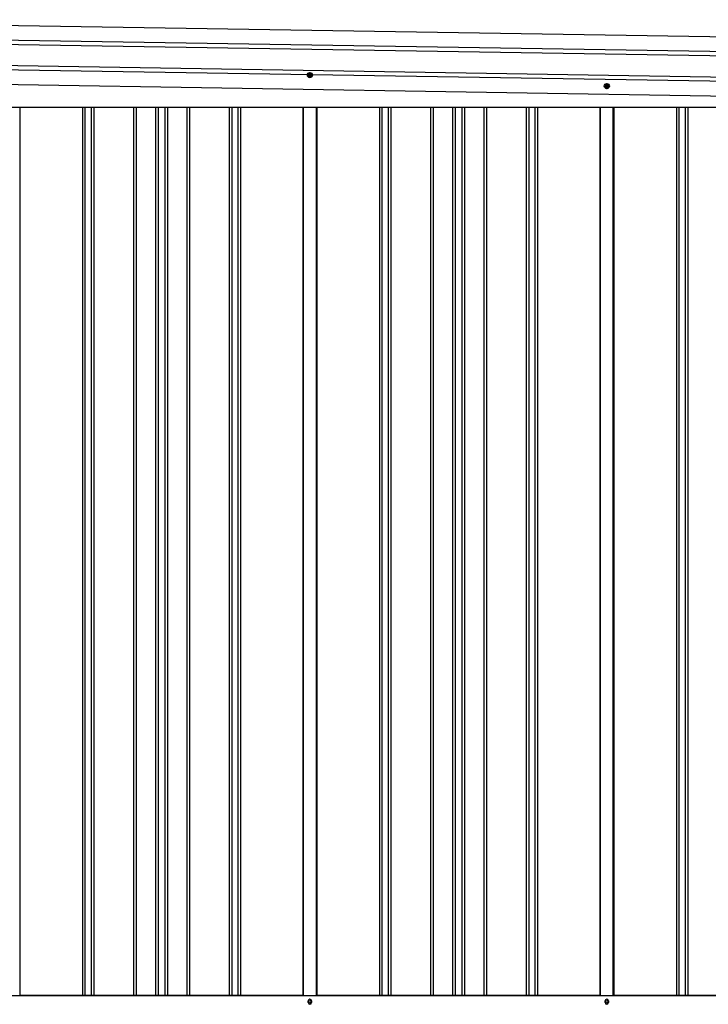
# Model space of a CAD drawing. Extents: x 542 to 20478, y 217 to 14052.
# Drawn here: x 12067 to 13693, y 9465 to 11789 of the extents above; entities that cross this region are included whole.
import ezdxf

# ---------------------------------------------------------------- set-up
doc = ezdxf.new("R2010")
doc.units = 0
doc.header["$LTSCALE"] = 50
doc.header["$MEASUREMENT"] = 0
doc.linetypes.add('HIDE-M', pattern=[2, 1, -1])
for name, color, linetype in [('上枠左右A1_5', 1, 'CONTINUOUS'), ('下枠側', 2, 'CONTINUOUS'), ('壁パネル', 2, 'CONTINUOUS'), ('間柱', 3, 'CONTINUOUS')]:
    doc.layers.add(name, color=color, linetype=linetype)

msp = doc.modelspace()

# ---------------------------------------------------------------- linework, layer by layer
at = {"layer": '上枠左右A1_5'}
for p, q in [((11230.7, 11789), (14274.7, 11740.3)), ((11230, 11744), (14274, 11695.3)), ((11230.2, 11754), (14274.1, 11705.3)), ((11229.2, 11694), (14273.2, 11645.3)), ((11229, 11684), (14273, 11635.3)), ((11228.5, 11649.1), (14272.5, 11600.3)), ((11367.5, 11582.7), (14137.5, 11582.7))]:
    msp.add_line(p, q, dxfattribs=at)
at = {"layer": '上枠左右A1_5', "color": 6, "linetype": 'HIDE-M'}
for p, q in [((12752.5, 11663.9), (12747.5, 11661.1)), ((12747.5, 11661.1), (12747.5, 11655.3)), ((12747.5, 11655.3), (12752.5, 11652.4)), ((12757.5, 11661.1), (12752.5, 11663.9)), ((12752.5, 11652.4), (12757.5, 11655.3)), ((12757.5, 11655.3), (12757.5, 11661.1)), ((13453.5, 11637.9), (13448.5, 11635.1)), ((13448.5, 11635.1), (13448.5, 11629.3)), ((13448.5, 11629.3), (13453.5, 11626.4)), ((13458.5, 11635.1), (13453.5, 11637.9)), ((13453.5, 11626.4), (13458.5, 11629.3)), ((13458.5, 11629.3), (13458.5, 11635.1))]:
    msp.add_line(p, q, dxfattribs=at)
at = {"layer": '上枠左右A1_5', "color": 6}
for centre, radius in [((12752.5, 11658.2), 6), ((12752.5, 11658.2), 4.5), ((12752.5, 11658.2), 3), ((12752.5, 11658.2), 2), ((13453.5, 11632.2), 6), ((13453.5, 11632.2), 4.5), ((13453.5, 11632.2), 3), ((13453.5, 11632.2), 2)]:
    msp.add_circle(centre, radius, dxfattribs=at)
at = {"layer": '下枠側'}
for p, q in [((11365.5, 9485.7), (14142.1, 9485.7)), ((12748.3, 9468.7), (12748.3, 9472.7)), ((12756.3, 9472.7), (12756.3, 9468.7)), ((13449.3, 9468.7), (13449.3, 9472.7)), ((13457.3, 9472.7), (13457.3, 9468.7))]:
    msp.add_line(p, q, dxfattribs=at)
for centre, start, end in [((12752.3, 9472.7), 0, 180), ((12752.3, 9468.7), 180, 0), ((13453.3, 9472.7), 0, 180), ((13453.3, 9468.7), 180, 0)]:
    msp.add_arc(centre, 4, start, end, dxfattribs=at)
at = {"layer": '壁パネル'}
for p, q in [((12067.4, 11582.7), (12067.4, 9485.7)), ((12215.3, 11582.7), (12215.3, 9486.7)), ((12221.3, 11582.7), (12221.3, 9486.7)), ((12236, 11582.7), (12236, 9486.7)), ((12242, 11582.7), (12242, 9486.7)), ((12336.1, 11582.7), (12336.1, 9486.7)), ((12342.1, 11582.7), (12342.1, 9486.7)), ((12387.7, 11582.7), (12387.7, 9486.7)), ((12393.7, 11582.7), (12393.7, 9486.7)), ((12410.1, 11582.7), (12410.1, 9486.7)), ((12416.1, 11582.7), (12416.1, 9486.7)), ((12461.7, 11582.7), (12461.7, 9486.7)), ((12467.7, 11582.7), (12467.7, 9486.7)), ((12561.8, 11582.7), (12561.8, 9486.7)), ((12567.8, 11582.7), (12567.8, 9486.7)), ((12582.5, 11582.7), (12582.5, 9486.7)), ((12588.5, 11582.7), (12588.5, 9486.7)), ((12736.4, 11582.7), (12736.4, 9485.7)), ((12768.7, 11582.7), (12768.7, 9485.7)), ((12916.6, 11582.7), (12916.6, 9486.7)), ((12922.6, 11582.7), (12922.6, 9486.7)), ((12937.2, 11582.7), (12937.2, 9486.7)), ((12943.2, 11582.7), (12943.2, 9486.7)), ((13037.3, 11582.7), (13037.3, 9486.7)), ((13043.3, 11582.7), (13043.3, 9486.7)), ((13089, 11582.7), (13089, 9486.7)), ((13095, 11582.7), (13095, 9486.7)), ((13111.3, 11582.7), (13111.3, 9486.7)), ((13117.3, 11582.7), (13117.3, 9486.7)), ((13163, 11582.7), (13163, 9486.7)), ((13169, 11582.7), (13169, 9486.7)), ((13263.1, 11582.7), (13263.1, 9486.7)), ((13269.1, 11582.7), (13269.1, 9486.7)), ((13283.7, 11582.7), (13283.7, 9486.7)), ((13289.7, 11582.7), (13289.7, 9486.7)), ((13437.7, 11582.7), (13437.7, 9485.7)), ((13469.9, 11582.7), (13469.9, 9485.7)), ((13617.8, 11582.7), (13617.8, 9486.7)), ((13623.8, 11582.7), (13623.8, 9486.7)), ((13638.5, 11582.7), (13638.5, 9486.7)), ((13644.5, 11582.7), (13644.5, 9486.7)), ((12736.4, 9485.7), (12067.4, 9485.7)), ((13437.7, 9485.7), (12768.7, 9485.7)), ((14138.9, 9485.7), (13469.9, 9485.7))]:
    msp.add_line(p, q, dxfattribs=at)
at = {"layer": '間柱'}
for p, q in [((12736.8, 9485.7), (12736.8, 11582.7)), ((12767.8, 9485.7), (12767.8, 11582.7)), ((13437.8, 9485.7), (13437.8, 11582.7)), ((13468.8, 9485.7), (13468.8, 11582.7))]:
    msp.add_line(p, q, dxfattribs=at)
for centre in [(12752.3, 9470.7), (13453.3, 9470.7)]:
    msp.add_circle(centre, 3, dxfattribs=at)

doc.saveas('drawing.dxf')
